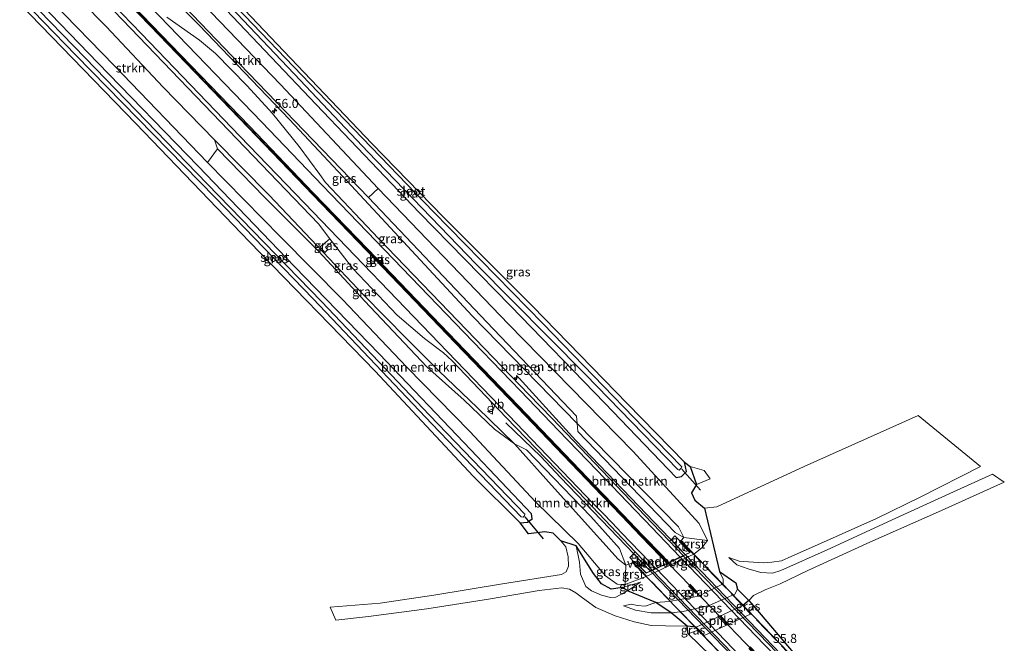
# Model space of a CAD drawing. Units: metres. Extents: x 250000 to 260010, y 587500 to 593753.
# Drawn here: x 253642 to 253914, y 588693 to 588865 of the extents above; entities that cross this region are included whole.
import ezdxf
from ezdxf.enums import TextEntityAlignment as Align

# ---------------------------------------------------------------- set-up
doc = ezdxf.new("R2010")
doc.units = ezdxf.units.M
doc.linetypes.add('IE-TERREINAFSCHEIDING', pattern=[10, 8, -2])
doc.linetypes.add('VW-3-9_STREEP', pattern=[12, 3, -9])
doc.layers.get('0').update_dxf_attribs({"lineweight": 25})
for name, color, linetype, lineweight in [('B-ME-AM-KILOMETR-S-B1', 7, 'Continuous', 18), ('B-ME-AM-KILOMETR-S-B2', 7, 'Continuous', 18), ('B-ME-BV-GELEIDECONSTRUCTIE-GELEIDERAIL-L-B1', 213, 'BV-GELEIDERAIL', 18), ('B-ME-BV-GELEIDECONSTRUCTIE-GELEIDERAIL-L-B2', 213, 'BV-GELEIDERAIL', 18), ('B-ME-GR-BOMENSTRUIKEN-GV-B6', 93, 'Continuous', 18), ('B-ME-GR-STRUIKEN-GV-B6', 93, 'Continuous', 18), ('B-ME-GW-INSTEEKWATERGANG-L-B1', 10, 'Continuous', 25), ('B-ME-GW-KRUINLIJN-L-B1', 93, 'Continuous', 18), ('B-ME-GW-TEENLIJN-L-B1', 93, 'Continuous', 18), ('B-ME-IE-GRASLAND-GV-B6', 93, 'Continuous', 18), ('B-ME-IE-INRICHTINGSELEMENT-S-B1', 253, 'Continuous', 18), ('B-ME-IE-TERREINAFSCHEIDING-RASTERHEKWERK-L-B2', 8, 'IE-TERREINAFSCHEIDING', 18), ('B-ME-KG-KADASTRAAL-OPNAMEDTMGRENS-L-B1', 10, 'Continuous', 25), ('B-ME-KW-BRUG-GV-B7', 173, 'Continuous', 18), ('B-ME-KW-DUIKER-L-B1', 10, 'Continuous', 25), ('B-ME-KW-LANDHOOFD-GV-B6', 173, 'Continuous', 18), ('B-ME-KW-PIJLER-GV-B6', 173, 'Continuous', 18), ('B-ME-KW-VOEGOVERGANG-L-B2', 8, 'Continuous', 18), ('B-ME-OB-WATERLIJN-L-B1', 133, 'OB-WATERLIJN', 18), ('B-ME-OG-WATER-GV-B6', 153, 'Continuous', 18), ('B-ME-VH-VERH_SOORT-BITUMEN-GV-B6', 8, 'IE-TERREINAFSCHEIDING-NATUURLIJK-HOUTWAL', 18), ('B-ME-VH-VERH_SOORT-BITUMEN-GV-B7', 8, 'IE-TERREINAFSCHEIDING-NATUURLIJK-HOUTWAL', 18), ('B-ME-VH-VERH_SOORT-GV-B6', 8, 'Continuous', 18), ('B-ME-VH-VERH_SOORT-KLINKERS-GV-B6', 8, 'IE-TERREINAFSCHEIDING-NATUURLIJK-HOUTWAL', 18), ('B-ME-VV-KOLK-S-B1', 8, 'Continuous', 18), ('B-ME-VW-MARKERING-39STREEP-015-L-B2', 255, 'VW-3-9_STREEP', 18), ('B-ME-VW-MARKERING-GROENESTREEP-L-B2', 10, 'Continuous', 25), ('B-ME-VW-MARKERING-STREEP-015-L-B1', 7, 'Continuous', 18), ('B-ME-VW-MARKERING-STREEP-015-L-B2', 7, 'Continuous', 18), ('B-ME-VW-MEUBILAIR_WEGMEUBILAIR-VERKEERSBORD-S-B1', 8, 'Continuous', 18)]:
    doc.layers.add(name, color=color, linetype=linetype, lineweight=lineweight)
doc.layers.add('B-ME-VW-MARKERING-GROENESTREEP-L-B1', color=3, linetype='Continuous')
doc.styles.add('NLCS-ISO', font='NLCS-ISO.TTF')
doc.linetypes.add('BV-GELEIDERAIL', pattern='A,10,-3,[108,NLCS.SHX,S=1,R=0,X=0,Y=0],-3', length=16)
doc.linetypes.add('IE-TERREINAFSCHEIDING-NATUURLIJK-HOUTWAL', pattern='A,7,-1.5,[67,NLCS.SHX,S=0.75,R=45,X=0,Y=0],-1.5,7,-1.5,[70,NLCS.SHX,S=0.75,R=0,X=0,Y=0],-1.5', length=20)
doc.linetypes.add('OB-WATERLIJN', pattern='A,10,[32,NLCS.SHX,S=2,R=0,X=0,Y=0],-12', length=22)

# ---------------------------------------------------------------- blocks, each defined once
blk = doc.blocks.new('dtb')
blk.add_circle((0, 0), 0.75)
blk = doc.blocks.new('verkeersbord')
for p, q in [((0, 0.75), (-0.75, -0.625)), ((0.75, -0.625), (0, 0.75)), ((-0.75, -0.625), (0.75, -0.625))]:
    blk.add_line(p, q)
blk = doc.blocks.new('hecto')
for p, q in [((0, 0.625), (-0.625, 0)), ((0, -0.625), (0, 0.625)), ((-0.625, 0), (0.625, 0)), ((0.625, 0), (0, -0.625))]:
    blk.add_line(p, q)
blk = doc.blocks.new('kolk')
blk.add_lwpolyline([(-0.5, -0.5), (0.5, -0.5), (0.5, 0.5), (-0.5, 0.5)], close=True)

msp = doc.modelspace()

# ---------------------------------------------------------------- linework, layer by layer
at = {"layer": 'B-ME-BV-GELEIDECONSTRUCTIE-GELEIDERAIL-L-B1'}
for points in [[(253779.82, 588766.39, 1.96), (253795.41, 588749.15, 2.72), (253825.63, 588717.64, 2.71)], [(253776.13, 588754.01, 2.23), (253785.74, 588744.76, 2.78), (253791.21, 588738.97, 2.78), (253816, 588713.18, 2.7)]]:
    msp.add_polyline3d(points, dxfattribs=at)
at = {"layer": 'B-ME-BV-GELEIDECONSTRUCTIE-GELEIDERAIL-L-B2'}
for points in [[(253825.63, 588717.64, 2.71), (253856.3, 588685.69, 2.73), (253872.18, 588669.26, 2.65)], [(253816, 588713.18, 2.7), (253841.05, 588687.15, 2.74), (253862.52, 588664.82, 2.68)]]:
    msp.add_polyline3d(points, dxfattribs=at)
at = {"layer": 'B-ME-GR-BOMENSTRUIKEN-GV-B6'}
for points in [[(253693.86, 588825.78, -1.54), (253696.61, 588829.53, 1.64), (253709.65, 588816.12, 1.52), (253724.54, 588801.32, 1.85), (253737.26, 588787.59, 1.59), (253754.34, 588769.51, 1.64), (253764.6, 588760.25, 1.71), (253773.03, 588752.26, 1.81), (253778.48, 588748.3, 2.08), (253788.69, 588736.85, 2), (253801.99, 588722.08, 2.02), (253807.05, 588716.46, 2.02), (253809.23, 588714.83, 2.02), (253808.98, 588709.5, -1.18), (253806.78, 588709.6, -1.17), (253803.63, 588711.84, -1.22), (253796.03, 588720.77, -1.4), (253784.3, 588732.31, -1.35), (253766.21, 588751.64, -1.33), (253748.86, 588769.43, -1.41), (253731.08, 588788.04, -1.53), (253714.12, 588805.23, -1.63), (253693.86, 588825.78, -1.54)], [(253740.97, 588818.6, -1.45), (253776.82, 588781.25, -1.41), (253811.12, 588746.23, -1.32), (253829.4, 588726.29, -1.27), (253831.74, 588721.57, -1.27), (253825.22, 588722.43, 1.99), (253823.68, 588725.34, 2.1), (253795.78, 588753.89, 1.9), (253795.61, 588755.84, 1.34), (253770.91, 588781.84, 1.25), (253738.31, 588816.17, 1.25), (253740.97, 588818.6, -1.45)], [(253795.78, 588753.89, 1.9), (253823.68, 588725.34, 2.1), (253825.22, 588722.43, 1.99), (253822.78, 588723.83, 2.28), (253796, 588751.65, 2.11), (253795.78, 588753.89, 1.9)], [(253778.48, 588748.3, 2.08), (253781.8, 588746.63, 2.12), (253799.51, 588728.19, 2.1), (253807.41, 588719.38, 2.1), (253809.23, 588714.83, 2.02), (253807.05, 588716.46, 2.02), (253801.99, 588722.08, 2.02), (253788.69, 588736.85, 2), (253778.48, 588748.3, 2.08)]]:
    msp.add_polyline3d(points, dxfattribs=at)
at = {"layer": 'B-ME-GR-STRUIKEN-GV-B6'}
for points in [[(253668.31, 588888.97, 1.45), (253671.93, 588891.65, -1.6), (253687.75, 588874.69, -1.58), (253714.04, 588847.33, -1.54), (253740.97, 588818.6, -1.45), (253738.31, 588816.17, 1.25), (253702.68, 588852.96, 1.57), (253668.31, 588888.97, 1.45)], [(253693.86, 588825.78, -1.54), (253668.28, 588852.46, -1.47), (253647.71, 588873.7, -1.5), (253652.34, 588877.13, 2.26), (253665.92, 588863.31, 2.26), (253681.7, 588846.58, 2.16), (253695.79, 588832.09, 2.05), (253696.61, 588829.53, 1.64), (253693.86, 588825.78, -1.54)]]:
    msp.add_polyline3d(points, dxfattribs=at)
at = {"layer": 'B-ME-GW-INSTEEKWATERGANG-L-B1'}
for p, q in [((253843.07, 588705.11, 0.11), (253841.45, 588703.69, 0.11)), ((253828.59, 588697.76, 0.16), (253826.13, 588697.96, 0.16))]:
    msp.add_line(p, q, dxfattribs=at)
for points in [[(253674.51, 588893.57, -1.75), (253699.02, 588867.86, -1.75), (253723.86, 588841.75, -1.8), (253752.2, 588812.06, -1.75), (253777.45, 588786.3, -1.55), (253803.43, 588759.49, -1.5), (253823.05, 588738.93, -1.47), (253824.57, 588739.25, -1.55), (253825.96, 588740.59, -1.62), (253825.35, 588743.22, -1.57)], [(253780.05, 588726.49, -1.62), (253782.09, 588726.68, -1.62), (253783.38, 588727.61, -1.57), (253783.23, 588728.99, -1.46), (253766.52, 588746.59, -1.47), (253741.2, 588773.07, -1.46), (253717.86, 588797.12, -1.73), (253691.28, 588824.82, -1.76), (253663.68, 588853.31, -1.73), (253645.55, 588872.1, -1.72)]]:
    msp.add_polyline3d(points, dxfattribs=at)
at = {"layer": 'B-ME-GW-KRUINLIJN-L-B1'}
msp.add_line((253809.68, 588707.71, -0.42), (253813.25, 588710.09, -1.14), dxfattribs=at)
for points in [[(253667.33, 588888.25, 2.15), (253691.55, 588863.65, 2.2), (253716.47, 588837.65, 2.06), (253731.23, 588821.94, 2.06), (253766.81, 588783.55, 2.01), (253795.78, 588753.89, 1.9), (253823.68, 588725.34, 2.1), (253825.22, 588722.43, 1.99)], [(253809.23, 588714.83, 2.02), (253807.05, 588716.46, 2.02), (253801.99, 588722.08, 2.02), (253788.69, 588736.85, 2), (253778.48, 588748.3, 2.08), (253768.26, 588758.29, 2.08), (253757.75, 588768.26, 1.96), (253748.81, 588777.22, 1.93), (253736.88, 588789.31, 1.94), (253725.73, 588801.1, 2.06), (253710.9, 588816.84, 2.03), (253695.79, 588832.09, 2.05)], [(253821.69, 588701.64, 0.2), (253825, 588702.04, 0.15), (253832.2, 588703.7, 0.15), (253839.27, 588706.84, 0.08), (253840, 588708.22, -0.14)]]:
    msp.add_polyline3d(points, dxfattribs=at)
at = {"layer": 'B-ME-GW-TEENLIJN-L-B1'}
msp.add_line((253813.25, 588710.09, -1.14), (253808.25, 588708.62, -1.18), dxfattribs=at)
msp.add_polyline3d([(253834.99, 588713.11, -1.29), (253836.02, 588710.99, -1.29), (253836.05, 588709.7, -1.29), (253829.25, 588706.23, -1.29), (253821.16, 588704.76, -1.29), (253817.44, 588704.54, -1.02)], dxfattribs=at)
at = {"layer": 'B-ME-IE-GRASLAND-GV-B6'}
for points in [[(253667.33, 588888.25, 2.15), (253668.31, 588888.97, 1.45), (253702.68, 588852.96, 1.57), (253738.31, 588816.17, 1.25), (253770.91, 588781.84, 1.25), (253795.61, 588755.84, 1.34), (253795.78, 588753.89, 1.9), (253766.81, 588783.55, 2.01), (253731.23, 588821.94, 2.06), (253716.47, 588837.65, 2.06), (253691.55, 588863.65, 2.2), (253667.33, 588888.25, 2.15)], [(253667.33, 588888.25, 2.15), (253691.55, 588863.65, 2.2), (253716.47, 588837.65, 2.06), (253731.23, 588821.94, 2.06), (253766.81, 588783.55, 2.01), (253795.78, 588753.89, 1.9), (253796, 588751.65, 2.11), (253822.78, 588723.83, 2.28), (253825.22, 588722.43, 1.99), (253824.41, 588721.63, 2.1), (253824.2, 588721.46, 2.14), (253822.75, 588722.85, 2.11), (253821.7, 588721.79, 2.1), (253821.23, 588721.39, 2.15), (253816.44, 588726.38, 2.17), (253804.65, 588738.78, 2.11), (253788.77, 588755.31, 2.07), (253782.49, 588761.82, 2.05), (253765.29, 588779.7, 2.11), (253741.07, 588804.86, 2.2), (253726.46, 588820.3, 2.24), (253724.87, 588822.54, 2.24), (253719.13, 588830.18, 2.22), (253711.8, 588839.3, 2.25), (253704.86, 588846.91, 2.26), (253696.08, 588855.81, 2.31), (253691.69, 588859.54, 2.36), (253682.69, 588865.83, 2.43)], [(253691.58, 588881.08, -1.96), (253713.12, 588858.4, -1.95), (253739.15, 588831.04, -1.89), (253758.93, 588810.76, -1.78), (253783.49, 588786.18, -1.48), (253809.68, 588759.32, -1.4), (253825.35, 588743.22, -1.57), (253825.96, 588740.59, -1.62), (253824.57, 588739.25, -1.55), (253823.05, 588738.93, -1.47), (253803.43, 588759.49, -1.5), (253777.45, 588786.3, -1.55), (253752.2, 588812.06, -1.75), (253723.86, 588841.75, -1.8), (253699.02, 588867.86, -1.75)], [(253658.95, 588877.13, 2.51), (253674.95, 588860.46, 2.44), (253702, 588832.35, 2.33), (253724.48, 588808.86, 2.26), (253727.6, 588804.81, 2.23), (253724.95, 588802.53, 2.17), (253726.25, 588801.03, 2.15), (253726.97, 588801.69, 2.24), (253726.37, 588802.48, 2.25), (253728.26, 588803.95, 2.23), (253733.97, 588796.56, 2.18), (253746.15, 588783.76, 2.14), (253753.71, 588777.33, 2.13), (253758.9, 588773.36, 2.16), (253761.32, 588771.1, 2.14), (253776.23, 588755.5, 2.15), (253798.37, 588732.62, 2.15), (253811.79, 588718.5, 2.18), (253811.06, 588717.65, 2.12), (253810.28, 588716.95, 2.13), (253811.4, 588715.69, 2.04), (253811.12, 588715.44, 2.03), (253809.23, 588714.83, 2.02), (253807.41, 588719.38, 2.1), (253799.51, 588728.19, 2.1), (253781.8, 588746.63, 2.12), (253778.48, 588748.3, 2.08), (253768.26, 588758.29, 2.08), (253757.75, 588768.26, 1.96), (253748.81, 588777.22, 1.93), (253736.88, 588789.31, 1.94), (253725.73, 588801.1, 2.06), (253710.9, 588816.84, 2.03), (253695.79, 588832.09, 2.05), (253681.7, 588846.58, 2.16), (253665.92, 588863.31, 2.26), (253652.34, 588877.13, 2.26)], [(253647.71, 588873.7, -1.5), (253668.28, 588852.46, -1.47), (253693.86, 588825.78, -1.54)], [(253647.71, 588873.7, -1.5), (253668.28, 588852.46, -1.47), (253693.86, 588825.78, -1.54)], [(253693.86, 588825.78, -1.54), (253714.12, 588805.23, -1.63), (253731.08, 588788.04, -1.53), (253748.86, 588769.43, -1.41), (253766.21, 588751.64, -1.33), (253784.3, 588732.31, -1.35), (253796.03, 588720.77, -1.4), (253803.63, 588711.84, -1.22), (253806.78, 588709.6, -1.17), (253808.98, 588709.5, -1.18), (253814.77, 588711.69, -1.25), (253827.95, 588717.84, -1.25), (253830.13, 588719.61, -1.22), (253831.74, 588721.57, -1.27), (253829.4, 588726.29, -1.27), (253811.12, 588746.23, -1.32), (253776.82, 588781.25, -1.41), (253740.97, 588818.6, -1.45), (253714.04, 588847.33, -1.54), (253687.75, 588874.69, -1.58)], [(253693.86, 588825.78, -1.54), (253714.12, 588805.23, -1.63), (253731.08, 588788.04, -1.53), (253748.86, 588769.43, -1.41), (253766.21, 588751.64, -1.33), (253784.3, 588732.31, -1.35), (253796.03, 588720.77, -1.4), (253803.63, 588711.84, -1.22), (253806.78, 588709.6, -1.17), (253808.98, 588709.5, -1.18), (253814.77, 588711.69, -1.25), (253827.95, 588717.84, -1.25), (253830.13, 588719.61, -1.22), (253831.74, 588721.57, -1.27), (253829.4, 588726.29, -1.27), (253811.12, 588746.23, -1.32), (253776.82, 588781.25, -1.41), (253740.97, 588818.6, -1.45), (253714.04, 588847.33, -1.54), (253687.75, 588874.69, -1.58)], [(253698.51, 588870.53, -2.95), (253717.75, 588850.23, -2.84), (253738.2, 588828.65, -2.81), (253767.84, 588797.89, -2.8), (253798.11, 588767.36, -2.82), (253823.52, 588741.14, -2.9), (253823.88, 588740.99, -2.9), (253824.51, 588741.62, -2.9), (253824.63, 588741.96, -2.9), (253814.12, 588752.68, -2.88), (253786.45, 588781.35, -2.81), (253756.16, 588812.18, -2.89), (253724.41, 588845.17, -2.93), (253697.35, 588873.43, -2.91)], [(253645.55, 588872.1, -1.72), (253663.68, 588853.31, -1.73), (253691.28, 588824.82, -1.76), (253717.86, 588797.12, -1.73), (253741.2, 588773.07, -1.46), (253766.52, 588746.59, -1.47), (253783.23, 588728.99, -1.46), (253783.38, 588727.61, -1.57), (253782.09, 588726.68, -1.62), (253780.05, 588726.49, -1.62), (253767.15, 588739.38, -1.58), (253740.15, 588768.27, -1.78), (253705.44, 588803.95, -1.8), (253674.12, 588836.52, -1.79), (253642.12, 588869.55, -1.85)], [(253643.14, 588870.31, -2.98), (253648.71, 588864.57, -2.98), (253657.64, 588855.39, -2.99), (253695.96, 588816.16, -3), (253723.06, 588788.2, -2.97), (253755.7, 588753.73, -2.94), (253780.34, 588728.09, -2.94), (253780.93, 588728.05, -2.94), (253781.27, 588728.38, -2.94), (253781.36, 588728.85, -2.94), (253755.12, 588756.14, -2.94), (253725.27, 588787.52, -2.95), (253693.78, 588819.89, -2.98), (253660.16, 588854.7, -2.98), (253644.26, 588871.14, -2.96)], [(253699.02, 588867.86, -1.75), (253723.86, 588841.75, -1.8), (253752.2, 588812.06, -1.75), (253777.45, 588786.3, -1.55), (253803.43, 588759.49, -1.5), (253823.05, 588738.93, -1.47), (253824.57, 588739.25, -1.55), (253825.96, 588740.59, -1.62), (253825.35, 588743.22, -1.57), (253826.98, 588742, -1.39), (253830.84, 588740.95, -1.19), (253832.46, 588738.61, -1.41), (253828.68, 588737.06, -1.63), (253827.29, 588734.74, -1.57), (253828.25, 588732.7, -1.52), (253830.87, 588730.52, -1.55), (253834.27, 588730.85, -1.64), (253858.32, 588742.01, -1.5), (253889.76, 588756.04, -1.73), (253906.93, 588741.98, -1.7), (253890.3, 588733.59, -1.57), (253878.3, 588727.64, -1.39), (253862.87, 588720.77, -1.31), (253854.94, 588717.32, -1.34), (253852.09, 588716.04, -1.33), (253849.49, 588715.68, -1.37), (253847.03, 588715.41, -1.4), (253843.05, 588715.76, -1.37), (253840.4, 588715.94, -1.37), (253837.57, 588716.89, -1.37), (253839.8, 588714.88, -0.95), (253842.92, 588713.79, -0.63), (253846.38, 588712.82, -0.33), (253849.62, 588712.61, -0.13), (253851.97, 588713.34, -0.12), (253864.67, 588719.07, -0.11), (253883.66, 588727.75, -0.1), (253899.54, 588735.02, -0.1), (253910.25, 588739.93, -0.14), (253913.53, 588737.73, -0.13), (253896.19, 588729.87, -0.05), (253876.45, 588721.17, -0.12), (253859.35, 588713.32, -0.11), (253851.74, 588709.68, -0.05), (253847.6, 588708.04, 0.03), (253844.43, 588706.45, 0.03), (253843.07, 588705.11, 0.11), (253841.45, 588703.69, 0.11), (253828.59, 588697.76, 0.16), (253826.13, 588697.96, 0.16), (253820.1, 588698.12, 0.25), (253816.17, 588698.14, 0.29), (253811.51, 588699.2, 0.36), (253806.28, 588700.87, 0.39), (253800.96, 588703.15, 0.36), (253797.28, 588705.77, 0.43), (253795.42, 588707.16, 0.44), (253793.65, 588708.16, 0.46), (253791.57, 588708.55, 0.4), (253785.29, 588707.8, 0.39), (253771.38, 588705.43, 0.38), (253754.39, 588702.75, 0.33), (253738.24, 588700.68, 0.25), (253729.3, 588699.66, 0.29), (253727.74, 588703.26, 0.18), (253741.44, 588704.34, 0.19), (253756.28, 588706.56, 0.27), (253775.21, 588709.71, 0.27), (253791.47, 588712.2, 0.38), (253792.75, 588713.01, 0.27), (253793.44, 588714.53, -0.09), (253793.33, 588717.14, -0.68), (253792.7, 588719.86, -1.19), (253791.29, 588721.51, -1.68), (253789.19, 588723.59, -1.65), (253786.86, 588724.02, -1.58), (253782.37, 588723.45, -1.55), (253780.05, 588726.49, -1.62), (253782.09, 588726.68, -1.62), (253783.38, 588727.61, -1.57), (253783.23, 588728.99, -1.46), (253766.52, 588746.59, -1.47), (253741.2, 588773.07, -1.46), (253717.86, 588797.12, -1.73), (253691.28, 588824.82, -1.76), (253663.68, 588853.31, -1.73), (253645.55, 588872.1, -1.72)], [(253699.02, 588867.86, -1.75), (253723.86, 588841.75, -1.8), (253752.2, 588812.06, -1.75), (253777.45, 588786.3, -1.55), (253803.43, 588759.49, -1.5), (253823.05, 588738.93, -1.47), (253824.57, 588739.25, -1.55), (253825.96, 588740.59, -1.62), (253825.35, 588743.22, -1.57), (253826.98, 588742, -1.39), (253828.68, 588737.06, -1.63), (253827.29, 588734.74, -1.57), (253828.25, 588732.7, -1.52), (253830.87, 588730.52, -1.55), (253834.99, 588713.11, -1.29), (253836.02, 588710.99, -1.29), (253836.05, 588709.7, -1.29), (253829.25, 588706.23, -1.29), (253821.16, 588704.76, -1.29), (253817.44, 588704.54, -1.02), (253809.68, 588707.71, -0.42), (253813.25, 588710.09, -1.14), (253808.25, 588708.62, -1.18), (253805.14, 588708.19, -1.19), (253802.47, 588709.66, -1.31), (253800.3, 588712.51, -1.32), (253795.49, 588720.16, -1.51), (253791.29, 588721.51, -1.68), (253789.19, 588723.59, -1.65), (253786.86, 588724.02, -1.58), (253782.37, 588723.45, -1.55), (253780.05, 588726.49, -1.62), (253782.09, 588726.68, -1.62), (253783.38, 588727.61, -1.57), (253783.23, 588728.99, -1.46), (253766.52, 588746.59, -1.47), (253741.2, 588773.07, -1.46), (253717.86, 588797.12, -1.73), (253691.28, 588824.82, -1.76), (253663.68, 588853.31, -1.73), (253645.55, 588872.1, -1.72)], [(253778.48, 588748.3, 2.08), (253773.03, 588752.26, 1.81), (253764.6, 588760.25, 1.71), (253754.34, 588769.51, 1.64), (253737.26, 588787.59, 1.59), (253724.54, 588801.32, 1.85), (253709.65, 588816.12, 1.52), (253696.61, 588829.53, 1.64), (253695.79, 588832.09, 2.05), (253710.9, 588816.84, 2.03), (253725.73, 588801.1, 2.06), (253736.88, 588789.31, 1.94), (253748.81, 588777.22, 1.93), (253757.75, 588768.26, 1.96), (253768.26, 588758.29, 2.08), (253778.48, 588748.3, 2.08)], [(253727.6, 588804.81, 2.23), (253728.26, 588803.95, 2.23), (253726.37, 588802.48, 2.25), (253726.97, 588801.69, 2.24), (253726.25, 588801.03, 2.15), (253724.95, 588802.53, 2.17), (253727.6, 588804.81, 2.23)], [(253795.49, 588720.16, -1.51), (253796.39, 588715.63, -0.24), (253796.66, 588712.31, 0.31), (253798.17, 588708.95, 0.39), (253799.76, 588707.75, 0.39), (253802.47, 588706.52, 0.31), (253805.01, 588705.94, 0.3), (253806.42, 588705.99, 0.18), (253809.68, 588707.71, -0.42), (253813.25, 588710.09, -1.14), (253808.25, 588708.62, -1.18), (253805.14, 588708.19, -1.19), (253802.47, 588709.66, -1.31), (253800.3, 588712.51, -1.32), (253795.49, 588720.16, -1.51)], [(253808.6, 588703.59, 0.25), (253811.86, 588702.37, 0.42), (253816.22, 588701.7, 0.32), (253821.69, 588701.64, 0.2), (253825, 588702.04, 0.15), (253832.2, 588703.7, 0.15), (253839.27, 588706.84, 0.08), (253840, 588708.22, -0.14), (253839.5, 588709.94, -0.4), (253834.99, 588713.11, -1.29), (253836.02, 588710.99, -1.29), (253836.05, 588709.7, -1.29), (253829.25, 588706.23, -1.29), (253821.16, 588704.76, -1.29), (253817.44, 588704.54, -1.02), (253814.53, 588703.52, -0.69), (253812.46, 588703.65, -0.37), (253810.68, 588704.02, -0.17), (253808.6, 588703.59, 0.25)], [(253821.69, 588701.64, 0.2), (253817.44, 588704.54, -1.02), (253821.16, 588704.76, -1.29), (253829.25, 588706.23, -1.29), (253836.05, 588709.7, -1.29), (253836.02, 588710.99, -1.29), (253834.99, 588713.11, -1.29), (253839.5, 588709.94, -0.4), (253840, 588708.22, -0.14), (253839.27, 588706.84, 0.08), (253832.2, 588703.7, 0.15), (253825, 588702.04, 0.15), (253821.69, 588701.64, 0.2)], [(253809.68, 588707.71, -0.42), (253808.25, 588708.62, -1.18), (253813.25, 588710.09, -1.14), (253809.68, 588707.71, -0.42)], [(253843.07, 588705.11, 0.11), (253841.45, 588703.69, 0.11), (253828.59, 588697.76, 0.16), (253826.13, 588697.96, 0.16), (253821.69, 588701.64, 0.2), (253825, 588702.04, 0.15), (253832.2, 588703.7, 0.15), (253839.27, 588706.84, 0.08), (253840, 588708.22, -0.14), (253843.07, 588705.11, 0.11)], [(253842.99, 588701.95, -1.06), (253841.45, 588703.69, 0.11), (253843.07, 588705.11, 0.11), (253844.37, 588703.56, -1.06), (253843.8, 588702.61, -1.06), (253842.99, 588701.95, -1.06)], [(253826.38, 588695.91, -1.06), (253826.13, 588697.96, 0.16), (253828.59, 588697.76, 0.16), (253829.33, 588696.98, -1.06), (253826.38, 588695.91, -1.06)]]:
    msp.add_polyline3d(points, dxfattribs=at)
at = {"layer": 'B-ME-IE-TERREINAFSCHEIDING-RASTERHEKWERK-L-B2'}
for p, q in [((253824.39, 588721.41, 2.21), (253876.59, 588667.13, 2.18)), ((253863.51, 588661.21, 2.19), (253811.4, 588715.36, 2.16))]:
    msp.add_line(p, q, dxfattribs=at)
at = {"layer": 'B-ME-KG-KADASTRAAL-OPNAMEDTMGRENS-L-B1'}
for points in [[(253677.58, 588895.84, -1.87), (253691.58, 588881.08, -1.96), (253713.12, 588858.4, -1.95), (253739.15, 588831.04, -1.89), (253758.93, 588810.76, -1.78), (253783.49, 588786.18, -1.48), (253809.68, 588759.32, -1.4), (253825.35, 588743.22, -1.57), (253826.98, 588742, -1.39), (253828.68, 588737.06, -1.63), (253827.29, 588734.74, -1.57), (253828.25, 588732.7, -1.52), (253830.87, 588730.52, -1.55), (253834.99, 588713.11, -1.29), (253839.5, 588709.94, -0.4), (253840, 588708.22, -0.14), (253843.07, 588705.11, 0.11), (253844.37, 588703.56, -1.06), (253860.58, 588684.56, -1.06)], [(253845.2, 588677.64, -1.06), (253826.38, 588695.91, -1.06), (253826.13, 588697.96, 0.16), (253821.69, 588701.64, 0.2), (253817.44, 588704.54, -1.02), (253809.68, 588707.71, -0.42), (253808.25, 588708.62, -1.18), (253805.14, 588708.19, -1.19), (253802.47, 588709.66, -1.31), (253800.3, 588712.51, -1.32), (253795.49, 588720.16, -1.51), (253791.29, 588721.51, -1.68), (253789.19, 588723.59, -1.65), (253786.86, 588724.02, -1.58), (253782.37, 588723.45, -1.55), (253780.05, 588726.49, -1.62), (253767.15, 588739.38, -1.58), (253740.15, 588768.27, -1.78), (253705.44, 588803.95, -1.8), (253674.12, 588836.52, -1.79), (253642.12, 588869.55, -1.85)]]:
    msp.add_polyline3d(points, dxfattribs=at)
at = {"layer": 'B-ME-KW-BRUG-GV-B7'}
msp.add_polyline3d([(253876.72, 588667.12, 2.08), (253876.39, 588666.82, 2.12), (253873.49, 588669.86, 2.21), (253861.29, 588664.25, 2.19), (253863.81, 588661.33, 2.15), (253863.54, 588661.13, 2.14), (253811.19, 588715.44, 2.03), (253811.59, 588715.79, 2.05), (253814.77, 588712.61, 2.17), (253826.96, 588718.26, 2.19), (253824.06, 588721.28, 2.17), (253824.4, 588721.57, 2.1), (253876.72, 588667.12, 2.08)], dxfattribs=at)
at = {"layer": 'B-ME-KW-DUIKER-L-B1'}
for p, q in [((253824.6, 588741.27, -3.07), (253829.74, 588735.46, -3.07)), ((253781.35, 588728.16, -2.97), (253786.4, 588722.06, -3.06))]:
    msp.add_line(p, q, dxfattribs=at)
at = {"layer": 'B-ME-KW-LANDHOOFD-GV-B6'}
msp.add_polyline3d([(253827.95, 588717.84, -1.25), (253814.77, 588711.69, -1.25), (253811.12, 588715.44, 2.03), (253811.4, 588715.69, 2.04), (253811.59, 588715.85, 2.05), (253814.78, 588712.67, 2.17), (253816.46, 588713.45, 2.18), (253825.05, 588717.43, 2.15), (253826.88, 588718.27, 2.19), (253823.99, 588721.28, 2.17), (253824.2, 588721.46, 2.14), (253824.41, 588721.63, 2.1), (253827.95, 588717.84, -1.25)], dxfattribs=at)
at = {"layer": 'B-ME-KW-PIJLER-GV-B6'}
msp.add_polyline3d([(253842.99, 588701.95, -1.06), (253843.6, 588701.3, -1.06), (253830.78, 588695.46, -1.06), (253829.33, 588696.98, -1.06), (253828.59, 588697.76, 0.16), (253841.45, 588703.69, 0.11), (253842.99, 588701.95, -1.06)], dxfattribs=at)
at = {"layer": 'B-ME-KW-VOEGOVERGANG-L-B2'}
msp.add_line((253816.49, 588713.41, 2.17), (253825.09, 588717.39, 2.16), dxfattribs=at)
at = {"layer": 'B-ME-OB-WATERLIJN-L-B1'}
msp.add_polyline3d([(253826.38, 588695.91, -1.06), (253829.33, 588696.98, -1.06), (253830.78, 588695.46, -1.06), (253843.6, 588701.3, -1.06), (253842.99, 588701.95, -1.06), (253843.8, 588702.61, -1.06), (253844.37, 588703.56, -1.06)], dxfattribs=at)
at = {"layer": 'B-ME-OG-WATER-GV-B6'}
for points in [[(253675.62, 588894.39, -2.84), (253676.7, 588895.19, -2.88), (253697.35, 588873.43, -2.91), (253724.41, 588845.17, -2.93), (253756.16, 588812.18, -2.89), (253786.45, 588781.35, -2.81), (253814.12, 588752.68, -2.88), (253824.63, 588741.96, -2.9), (253824.51, 588741.62, -2.9), (253823.88, 588740.99, -2.9), (253823.52, 588741.14, -2.9), (253798.11, 588767.36, -2.82), (253767.84, 588797.89, -2.8), (253738.2, 588828.65, -2.81), (253717.75, 588850.23, -2.84), (253698.51, 588870.53, -2.95), (253675.62, 588894.39, -2.84)], [(253644.26, 588871.14, -2.96), (253660.16, 588854.7, -2.98), (253693.78, 588819.89, -2.98), (253725.27, 588787.52, -2.95), (253755.12, 588756.14, -2.94), (253781.36, 588728.85, -2.94), (253781.27, 588728.38, -2.94), (253780.93, 588728.05, -2.94), (253780.34, 588728.09, -2.94), (253755.7, 588753.73, -2.94), (253723.06, 588788.2, -2.97), (253695.96, 588816.16, -3), (253657.64, 588855.39, -2.99), (253648.71, 588864.57, -2.98), (253643.14, 588870.31, -2.98), (253644.26, 588871.14, -2.96)], [(253858.95, 588685.35, -1.06), (253857.36, 588687.01, -1.06), (253844.52, 588681.21, -1.06), (253846.35, 588679.26, -1.06), (253845.2, 588677.64, -1.06), (253826.38, 588695.91, -1.06), (253829.33, 588696.98, -1.06), (253830.78, 588695.46, -1.06), (253843.6, 588701.3, -1.06), (253842.99, 588701.95, -1.06), (253843.8, 588702.61, -1.06), (253844.37, 588703.56, -1.06), (253860.58, 588684.56, -1.06), (253858.95, 588685.35, -1.06)]]:
    msp.add_polyline3d(points, dxfattribs=at)
at = {"layer": 'B-ME-VH-VERH_SOORT-BITUMEN-GV-B6'}
msp.add_polyline3d([(253682.69, 588865.83, 2.43), (253691.69, 588859.54, 2.36), (253696.08, 588855.81, 2.31), (253704.86, 588846.91, 2.26), (253711.8, 588839.3, 2.25), (253719.13, 588830.18, 2.22), (253724.87, 588822.54, 2.24), (253726.46, 588820.3, 2.24), (253741.07, 588804.86, 2.2), (253765.29, 588779.7, 2.11), (253782.49, 588761.82, 2.05), (253788.77, 588755.31, 2.07), (253804.65, 588738.78, 2.11), (253816.44, 588726.38, 2.17), (253821.23, 588721.39, 2.15), (253825.05, 588717.43, 2.15), (253816.46, 588713.45, 2.18), (253814.36, 588715.8, 2.19), (253811.79, 588718.5, 2.18), (253798.37, 588732.62, 2.15), (253776.23, 588755.5, 2.15), (253761.32, 588771.1, 2.14), (253758.9, 588773.36, 2.16), (253753.71, 588777.33, 2.13), (253746.15, 588783.76, 2.14), (253733.97, 588796.56, 2.18), (253728.26, 588803.95, 2.23), (253727.6, 588804.81, 2.23), (253724.48, 588808.86, 2.26), (253702, 588832.35, 2.33), (253674.95, 588860.46, 2.44), (253658.95, 588877.13, 2.51)], dxfattribs=at)
at = {"layer": 'B-ME-VH-VERH_SOORT-BITUMEN-GV-B7'}
msp.add_polyline3d([(253816.52, 588713.38, 2.18), (253817.49, 588713.83, 2.16), (253820.69, 588715.29, 2.23), (253820.99, 588715.43, 2.24), (253824.26, 588716.93, 2.16), (253825.14, 588717.33, 2.15), (253848.58, 588693.07, 2.16), (253871.62, 588669.05, 2.14), (253870.72, 588668.64, 2.13), (253867.66, 588667.23, 2.19), (253867.08, 588666.96, 2.21), (253864.02, 588665.56, 2.13), (253863.01, 588665.1, 2.13), (253816.52, 588713.38, 2.18)], dxfattribs=at)
at = {"layer": 'B-ME-VH-VERH_SOORT-GV-B6'}
for points in [[(253827.95, 588717.84, -1.25), (253824.41, 588721.63, 2.1), (253825.22, 588722.43, 1.99), (253831.74, 588721.57, -1.27), (253830.13, 588719.61, -1.22), (253827.95, 588717.84, -1.25)], [(253814.77, 588711.69, -1.25), (253808.98, 588709.5, -1.18), (253809.23, 588714.83, 2.02), (253811.12, 588715.44, 2.03), (253814.77, 588711.69, -1.25)]]:
    msp.add_polyline3d(points, dxfattribs=at)
at = {"layer": 'B-ME-VH-VERH_SOORT-KLINKERS-GV-B6'}
for points in [[(253824.2, 588721.46, 2.14), (253823.99, 588721.28, 2.17), (253826.88, 588718.27, 2.19), (253825.05, 588717.43, 2.15), (253821.23, 588721.39, 2.15), (253821.7, 588721.79, 2.1), (253822.75, 588722.85, 2.11), (253824.2, 588721.46, 2.14)], [(253816.46, 588713.45, 2.18), (253814.78, 588712.67, 2.17), (253811.59, 588715.85, 2.05), (253811.4, 588715.69, 2.04), (253810.28, 588716.95, 2.13), (253811.06, 588717.65, 2.12), (253811.79, 588718.5, 2.18), (253814.36, 588715.8, 2.19), (253816.46, 588713.45, 2.18)]]:
    msp.add_polyline3d(points, dxfattribs=at)
at = {"layer": 'B-ME-VW-MARKERING-39STREEP-015-L-B2'}
for points in [[(253867.08, 588666.96, 2.21), (253845.18, 588689.69, 2.23), (253820.61, 588715.26, 2.12)], [(253867.66, 588667.23, 2.19), (253845.6, 588690.11, 2.22), (253821.15, 588715.5, 2.12)]]:
    msp.add_polyline3d(points, dxfattribs=at)
at = {"layer": 'B-ME-VW-MARKERING-GROENESTREEP-L-B1'}
msp.add_polyline3d([(253820.8, 588715.46, 2.14), (253810.9, 588725.77, 2.14), (253802.77, 588734.22, 2.11), (253794.04, 588743.31, 2.15), (253783.45, 588754.32, 2.21), (253774.93, 588763.18, 2.09), (253748.54, 588790.66, 2.16), (253727.74, 588812.23, 2.22), (253693.82, 588847.4, 2.35), (253659.86, 588882.7, 2.5)], dxfattribs=at)
at = {"layer": 'B-ME-VW-MARKERING-GROENESTREEP-L-B2'}
msp.add_polyline3d([(253867.38, 588667.1, 2.09), (253867.03, 588667.46, 2.09), (253833.05, 588702.73, 2.1), (253820.88, 588715.38, 2.12)], dxfattribs=at)
at = {"layer": 'B-ME-VW-MARKERING-STREEP-015-L-B1'}
for points in [[(253824.2, 588717.03, 2.06), (253822.19, 588719.12, 2.06), (253814.31, 588727.32, 2.1), (253811.68, 588730.05, 2.08), (253801.17, 588740.99, 2.05), (253790.65, 588751.93, 2.05), (253780.14, 588762.86, 2.06), (253777.51, 588765.6, 2.03), (253764.55, 588779.01, 2.16), (253740.33, 588804.22, 2.24), (253725.63, 588819.43, 2.27), (253708.83, 588836.92, 2.34), (253680.62, 588866.17, 2.47), (253664.88, 588882.52, 2.54), (253662.69, 588884.8, 2.55)], [(253659.68, 588882.57, 2.62), (253662, 588880.15, 2.6), (253678.06, 588863.46, 2.54), (253705.07, 588835.41, 2.42), (253722.89, 588816.91, 2.34), (253737.75, 588801.51, 2.33), (253762.15, 588776.11, 2.26), (253779.22, 588758.36, 2.23), (253802.58, 588734.04, 2.11), (253807.97, 588728.42, 2.14), (253813.36, 588722.81, 2.14), (253818.76, 588717.19, 2.13), (253820.53, 588715.34, 2.12)], [(253660.09, 588882.88, 2.62), (253662.56, 588880.3, 2.6), (253678.47, 588863.73, 2.53), (253705.46, 588835.79, 2.4), (253723.14, 588817.33, 2.33), (253738.05, 588801.91, 2.33), (253762.5, 588776.46, 2.27), (253779.58, 588758.69, 2.23), (253802.96, 588734.4, 2.11), (253808.4, 588728.75, 2.14), (253813.84, 588723.1, 2.15), (253819.28, 588717.45, 2.11), (253821.07, 588715.59, 2.12)], [(253817.46, 588713.91, 2.07), (253815.75, 588715.69, 2.07), (253813.17, 588718.38, 2.08), (253810.58, 588721.07, 2.07), (253807.99, 588723.76, 2.08), (253805.41, 588726.45, 2.08), (253802.82, 588729.14, 2.06), (253800.23, 588731.83, 2.03), (253776.9, 588756.12, 2.17), (253760.04, 588773.63, 2.19), (253720.65, 588814.62, 2.29), (253702.84, 588833.09, 2.37), (253675.73, 588861.24, 2.47), (253657.07, 588880.64, 2.56)]]:
    msp.add_polyline3d(points, dxfattribs=at)
at = {"layer": 'B-ME-VW-MARKERING-STREEP-015-L-B2'}
for points in [[(253870.72, 588668.64, 2.13), (253848.05, 588692.18, 2.17), (253847.4, 588692.87, 2.17), (253824.29, 588716.94, 2.06)], [(253864.02, 588665.56, 2.13), (253859.2, 588670.53, 2.15), (253842.97, 588687.36, 2.17), (253817.53, 588713.85, 2.16)]]:
    msp.add_polyline3d(points, dxfattribs=at)

# ---------------------------------------------------------------- block references
at = {"layer": 'B-ME-AM-KILOMETR-S-B1', "rotation": 90}
for p in [(253712.38, 588840.06, 1.88), (253779.07, 588766.49, 2.01)]:
    msp.add_blockref('hecto', p, dxfattribs=at)
at = {"layer": 'B-ME-IE-INRICHTINGSELEMENT-S-B1', "rotation": 90}
msp.add_blockref('dtb', (253771.92, 588757.9, 2.08), dxfattribs=at)
at = {"layer": 'B-ME-VV-KOLK-S-B1', "rotation": 90}
for p in [(253822.67, 588721.55, 2.12), (253811.45, 588717.2, 2.11)]:
    msp.add_blockref('kolk', p, dxfattribs=at)
at = {"layer": 'B-ME-VW-MEUBILAIR_WEGMEUBILAIR-VERKEERSBORD-S-B1', "rotation": 90}
msp.add_blockref('verkeersbord', (253771.83, 588757.2, 2.01), dxfattribs=at)

# ---------------------------------------------------------------- texts
at = {"layer": 'B-ME-AM-KILOMETR-S-B1', "ltscale": 0.2, "style": 'NLCS-ISO'}
for s, p in [('56.0', (253712.38, 588840.06, 1.88)), ('55.9', (253779.07, 588766.49, 2.01))]:
    msp.add_text(s, height=2.5, dxfattribs=at).set_placement(p, align=Align.BOTTOM_LEFT)
at = {"layer": 'B-ME-AM-KILOMETR-S-B2', "ltscale": 0.2, "style": 'NLCS-ISO'}
msp.add_text('55.8', height=2.5, dxfattribs=at).set_placement((253849.76, 588692.59, 2.77), align=Align.BOTTOM_LEFT)
at = {"layer": 'B-ME-GR-BOMENSTRUIKEN-GV-B6', "ltscale": 0.2, "style": 'NLCS-ISO'}
for p in [(253752.19, 588769.42), (253785.15, 588769.55), (253810.24, 588737.99), (253794.33, 588731.96)]:
    msp.add_text('bmn en strkn', height=2.5, dxfattribs=at).set_placement(p, align=Align.MIDDLE_CENTER)
at = {"layer": 'B-ME-GR-STRUIKEN-GV-B6', "ltscale": 0.2, "style": 'NLCS-ISO'}
for p in [(253704.7, 588853.98), (253672.69, 588851.87)]:
    msp.add_text('strkn', height=2.5, dxfattribs=at).set_placement(p, align=Align.MIDDLE_CENTER)
at = {"layer": 'B-ME-IE-GRASLAND-GV-B6', "ltscale": 0.2, "style": 'NLCS-ISO'}
for p in [(253731.56, 588821.43), (253750.23, 588817.38), (253726.6, 588802.92), (253744.35, 588804.82), (253712.75, 588799.29), (253732.07, 588797.42), (253740.8, 588799.05), (253779.54, 588795.66), (253737.13, 588790.2), (253804.37, 588713.05), (253810.75, 588708.9), (253824.3, 588707.38), (253828.72, 588707.38), (253832.38, 588702.99), (253842.91, 588703.53), (253827.73, 588696.94)]:
    msp.add_text('gras', height=2.5, dxfattribs=at).set_placement(p, align=Align.MIDDLE_CENTER)
at = {"layer": 'B-ME-KW-LANDHOOFD-GV-B6', "ltscale": 0.2, "style": 'NLCS-ISO'}
msp.add_text('landhoofd', height=2.5, dxfattribs=at).set_placement((253820.31, 588715.84), align=Align.MIDDLE_CENTER)
at = {"layer": 'B-ME-KW-PIJLER-GV-B6', "ltscale": 0.2, "style": 'NLCS-ISO'}
msp.add_text('pijler', height=2.5, dxfattribs=at).set_placement((253836.11, 588699.56), align=Align.MIDDLE_CENTER)
at = {"layer": 'B-ME-KW-VOEGOVERGANG-L-B2', "ltscale": 0.2, "style": 'NLCS-ISO'}
msp.add_text('voegovergang', height=2.5, dxfattribs=at).set_placement((253820.79, 588715.4), align=Align.MIDDLE_CENTER)
at = {"layer": 'B-ME-OG-WATER-GV-B6', "ltscale": 0.2, "style": 'NLCS-ISO'}
for p in [(253749.96, 588817.92), (253712.42, 588799.69)]:
    msp.add_text('sloot', height=2.5, dxfattribs=at).set_placement(p, align=Align.MIDDLE_CENTER)
at = {"layer": 'B-ME-VH-VERH_SOORT-BITUMEN-GV-B6', "ltscale": 0.2, "style": 'NLCS-ISO'}
msp.add_text('bit', height=2.5, dxfattribs=at).set_placement((253740.5, 588799.19), align=Align.MIDDLE_CENTER)
at = {"layer": 'B-ME-VH-VERH_SOORT-GV-B6', "ltscale": 0.2, "style": 'NLCS-ISO'}
for p in [(253828.02, 588720.66), (253811.21, 588712.35)]:
    msp.add_text('grst', height=2.5, dxfattribs=at).set_placement(p, align=Align.MIDDLE_CENTER)
at = {"layer": 'B-ME-VH-VERH_SOORT-KLINKERS-GV-B6', "ltscale": 0.2, "style": 'NLCS-ISO'}
for p in [(253824, 588720.04), (253813.3, 588715.47)]:
    msp.add_text('kl', height=2.5, dxfattribs=at).set_placement(p, align=Align.MIDDLE_CENTER)
at = {"layer": 'B-ME-VW-MARKERING-GROENESTREEP-L-B1', "ltscale": 0.2, "style": 'NLCS-ISO'}
msp.add_text('gs', height=2.5, dxfattribs=at).set_placement((253740.35, 588799.1), align=Align.MIDDLE_CENTER)
at = {"layer": 'B-ME-VW-MEUBILAIR_WEGMEUBILAIR-VERKEERSBORD-S-B1', "ltscale": 0.2, "style": 'NLCS-ISO'}
msp.add_text('vb', height=2.5, dxfattribs=at).set_placement((253771.83, 588757.2, 2.01), align=Align.BOTTOM_LEFT)

doc.saveas('drawing.dxf')
